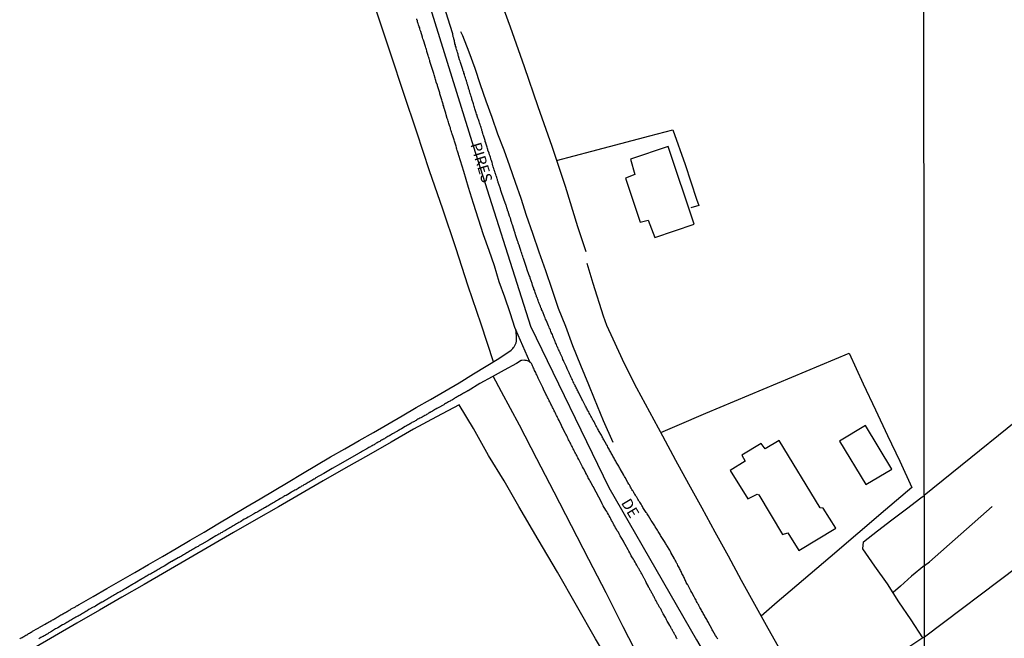
# Model space of a CAD drawing. Units: millimetres. Extents: x 185552 to 187963, y 1657657 to 1660432.
# Drawn here: x 187274 to 187499, y 1658476 to 1658617 of the extents above; entities that cross this region are included whole.
import ezdxf
from ezdxf.enums import TextEntityAlignment as Align

# ---------------------------------------------------------------- set-up
doc = ezdxf.new("R2010")
doc.units = ezdxf.units.MM
for name, color, linetype in [('V-EDIFICACAO', 2, 'Continuous'), ('V-EIXO_DE_LOGRADOURO', 3, 'Continuous'), ('V-LOTE', 1, 'Continuous'), ('V-NOME_DOS_LOGRADOUROS', 7, 'Continuous'), ('V-QUADRA', 6, 'Continuous'), ('V-REFERENCIA', 2, 'Continuous'), ('V-TESTADA', 5, 'Continuous'), ('V-VALETA', 6, 'Continuous'), ('X-LIMITE_1000', 7, 'Continuous')]:
    doc.layers.add(name, color=color, linetype=linetype)

msp = doc.modelspace()

# ---------------------------------------------------------------- linework, layer by layer
at = {"layer": 'V-EDIFICACAO'}
for points in [[(187422.15, 1658587.86), (187413.58, 1658584.96), (187414.56, 1658581.52), (187412.44, 1658580.66), (187415.76, 1658570.63), (187417.54, 1658571.1), (187419.06, 1658567.15), (187428.09, 1658570.18), (187422.15, 1658587.86)], [(187467.12, 1658524.29), (187461.2, 1658520.71), (187467.17, 1658510.78), (187473.11, 1658514.32), (187467.12, 1658524.29)], [(187447.44, 1658520.85), (187444.24, 1658518.94), (187443.33, 1658520.13), (187438.93, 1658517.49), (187439.71, 1658516.16), (187436.27, 1658514.04), (187440.27, 1658507.53), (187442.41, 1658508.64), (187442.77, 1658508.46), (187448.15, 1658499.45), (187449.41, 1658499.83), (187451.91, 1658495.76), (187460.34, 1658500.84), (187457.49, 1658505.4), (187456.78, 1658505.51), (187447.44, 1658520.85)]]:
    msp.add_lwpolyline(points, close=True, dxfattribs=at)
at = {"layer": 'V-EIXO_DE_LOGRADOURO'}
msp.add_lwpolyline([(187299.86, 1658768.23), (187322.83, 1658738.09), (187335.83, 1658707.41), (187350.98, 1658668.7), (187365.06, 1658628.65), (187377.8, 1658587.79), (187390.8, 1658546.93), (187408.63, 1658510.09), (187428.6, 1658475.39), (187449.11, 1658440.69), (187469.62, 1658405.46), (187480.64, 1658388.45)], dxfattribs=at)
at = {"layer": 'V-LOTE'}
for points in [[(187345.92, 1658727.38), (187347.7, 1658722.64), (187349.35, 1658718.33), (187354.27, 1658705.26), (187357.54, 1658696.5), (187360.71, 1658687.64), (187363.98, 1658678.61), (187367.25, 1658669.58), (187370.35, 1658660.45), (187373.45, 1658651.36), (187376.62, 1658642.37), (187379.79, 1658633.28), (187382.89, 1658624.15), (187386.16, 1658615.16), (187389.33, 1658606.07), (187392.43, 1658596.98), (187395.6, 1658587.95), (187398.64, 1658578.82), (187401.48, 1658569.63), (187403.36, 1658563.93)], [(187382.32, 1658538.79), (187379.53, 1658547.38), (187376.57, 1658556.04), (187373.74, 1658564.8), (187370.81, 1658573.56), (187367.78, 1658582.32), (187364.85, 1658591.11), (187361.89, 1658599.93), (187358.96, 1658608.89), (187355.97, 1658617.82), (187352.94, 1658626.75), (187349.98, 1658635.71), (187347.02, 1658644.64), (187343.96, 1658653.67), (187340.9, 1658662.7), (187337.91, 1658671.76), (187334.92, 1658680.82), (187331.93, 1658689.88), (187328.94, 1658698.94), (187326.49, 1658706.25)], [(187396.69, 1658584.68), (187404.76, 1658586.83), (187411.34, 1658588.52), (187417.95, 1658590.31), (187423.22, 1658591.7), (187425.98, 1658583.79), (187428.61, 1658575.84), (187429.1, 1658574.45), (187427.29, 1658573.85)], [(187403.62, 1658561.26), (187404.96, 1658556.71), (187407.33, 1658549.26), (187408.09, 1658547.1), (187409.56, 1658544.02), (187412.09, 1658538.41), (187414.89, 1658532.83), (187417.89, 1658527.39), (187420.83, 1658521.88), (187423.77, 1658516.37), (187426.77, 1658510.93), (187429.77, 1658505.49), (187432.77, 1658500.01), (187435.77, 1658494.53), (187438.77, 1658489.02), (187441.77, 1658483.51), (187444.81, 1658478.07), (187447.85, 1658472.63)], [(187420.43, 1658522.65), (187424.21, 1658524.28), (187430.74, 1658527.05), (187437.27, 1658529.82), (187443.8, 1658532.56), (187450.33, 1658535.3), (187456.86, 1658538.04), (187463.39, 1658540.74), (187466.6, 1658533.74), (187469.37, 1658527.85), (187472.14, 1658521.96), (187474.94, 1658516.1), (187477.68, 1658510.14), (187471.69, 1658505.06), (187465.33, 1658499.67), (187459.03, 1658494.28), (187449.94, 1658486.51), (187447.01, 1658483.95), (187443.29, 1658480.79)], [(187439.39, 1658428.56), (187438.13, 1658430.89), (187432.2, 1658441.14), (187428, 1658448.42), (187423.83, 1658455.7), (187419.76, 1658463.02), (187415.83, 1658470.67), (187411.9, 1658478.39), (187407.97, 1658486.08), (187404.04, 1658493.73), (187400.11, 1658501.38), (187396.18, 1658509.03), (187392.21, 1658516.68), (187388.24, 1658524.33), (187384.17, 1658531.95), (187382.24, 1658535.5)], [(187374.53, 1658528.96), (187369.32, 1658526.21), (187364.14, 1658523.39), (187358.99, 1658520.46), (187353.84, 1658517.53), (187348.69, 1658514.6), (187343.54, 1658511.67), (187338.42, 1658508.71), (187333.32, 1658505.72), (187328.22, 1658502.85), (187323.12, 1658499.89), (187318.02, 1658496.93), (187312.92, 1658493.97), (187307.82, 1658491.01), (187302.72, 1658488.05), (187297.62, 1658485.09), (187292.52, 1658482.13), (187287.42, 1658479.17), (187282.32, 1658476.21), (187277.22, 1658473.25)], [(187433.83, 1658427.04), (187432.12, 1658430.1), (187427.69, 1658437.72), (187423.29, 1658445.34), (187418.92, 1658452.94), (187414.44, 1658460.48), (187410.07, 1658468.08), (187405.61, 1658475.65), (187401.27, 1658483.22), (187396.93, 1658490.79), (187392.53, 1658498.3), (187388.13, 1658505.81), (187384.76, 1658511.63), (187381.22, 1658517.42), (187377.74, 1658523.54), (187374.53, 1658528.97)]]:
    msp.add_lwpolyline(points, dxfattribs=at)
at = {"layer": 'V-QUADRA'}
for points in [[(187433.42, 1658475.6), (187433.25, 1658475.86), (187433.12, 1658476.07), (187432.95, 1658476.37), (187432.3, 1658477.45), (187432.19, 1658477.69), (187432.19, 1658477.69), (187432.02, 1658478.03), (187431.38, 1658479.15), (187431.29, 1658479.35), (187431.17, 1658479.56), (187431.04, 1658479.81), (187430.91, 1658480.03), (187430.78, 1658480.24), (187430.64, 1658480.49), (187430.51, 1658480.71), (187430.4, 1658480.92), (187430.27, 1658481.18), (187430.14, 1658481.39), (187430.02, 1658481.6), (187429.89, 1658481.86), (187429.76, 1658482.07), (187429.63, 1658482.28), (187429.51, 1658482.54), (187429.38, 1658482.75), (187429.29, 1658482.96), (187429.12, 1658483.22), (187429.04, 1658483.43), (187428.91, 1658483.64), (187428.78, 1658483.9), (187428.61, 1658484.15), (187428.49, 1658484.41), (187428.34, 1658484.66), (187428.21, 1658484.88), (187428.06, 1658485.22), (187427.51, 1658486.22), (187427.32, 1658486.58), (187427.17, 1658486.88), (187426.6, 1658487.92), (187426.55, 1658488.03), (187426.42, 1658488.24), (187426.27, 1658488.49), (187426.17, 1658488.71), (187426.06, 1658488.92), (187425.93, 1658489.17), (187425.87, 1658489.39), (187425.76, 1658489.6), (187425.63, 1658489.85), (187425.53, 1658490.07), (187425.4, 1658490.28), (187425.27, 1658490.54), (187425.17, 1658490.75), (187425.08, 1658490.96), (187424.95, 1658491.22), (187424.85, 1658491.43), (187424.74, 1658491.64), (187424.61, 1658491.9), (187424.51, 1658492.11), (187424.36, 1658492.37), (187424.23, 1658492.62), (187424.13, 1658492.83), (187423.98, 1658493.09), (187423.85, 1658493.34), (187423.72, 1658493.56), (187423.55, 1658493.9), (187422.72, 1658495.28), (187422.72, 1658495.3), (187422.63, 1658495.51), (187422.49, 1658495.81), (187421.81, 1658496.94), (187421.76, 1658497.04), (187421.64, 1658497.26), (187421.51, 1658497.47), (187421.3, 1658497.79), (187421.15, 1658498.02), (187421, 1658498.3), (187420.85, 1658498.53), (187420.7, 1658498.75), (187420.57, 1658498.96), (187420.42, 1658499.21), (187420.3, 1658499.43), (187420.17, 1658499.64), (187420, 1658499.9), (187419.87, 1658500.11), (187419.68, 1658500.4), (187419.53, 1658500.62), (187419.38, 1658500.87), (187419.21, 1658501.17), (187419.06, 1658501.38), (187418.91, 1658501.64), (187418.76, 1658501.85), (187418.63, 1658502.07), (187418.51, 1658502.28), (187418.29, 1658502.62), (187417.62, 1658503.7), (187417.49, 1658503.9), (187417.36, 1658504.11), (187417.26, 1658504.25), (187417.15, 1658504.43), (187416.38, 1658505.57), (187416.27, 1658505.81), (187416.12, 1658506.02), (187415.98, 1658506.3), (187415.83, 1658506.53), (187415.7, 1658506.75), (187415.55, 1658506.96), (187415.38, 1658507.21), (187415.38, 1658507.21), (187415.25, 1658507.43), (187415.13, 1658507.64), (187414.98, 1658507.91), (187414.85, 1658508.11), (187414.7, 1658508.36), (187414.55, 1658508.58), (187414.42, 1658508.79), (187414.3, 1658509), (187414.15, 1658509.26), (187414.02, 1658509.47), (187413.89, 1658509.68), (187413.72, 1658509.94), (187413.57, 1658510.21), (187413.44, 1658510.45), (187413.3, 1658510.7), (187413.17, 1658510.92), (187412.98, 1658511.26), (187412.34, 1658512.38), (187412.34, 1658512.4), (187412.19, 1658512.66), (187412.02, 1658512.96), (187411.19, 1658514.38), (187411.1, 1658514.57), (187410.98, 1658514.79), (187410.87, 1658515), (187410.72, 1658515.25), (187410.57, 1658515.47), (187410.45, 1658515.68), (187410.32, 1658515.94), (187410.19, 1658516.15), (187410.08, 1658516.36), (187409.94, 1658516.62), (187409.81, 1658516.83), (187409.7, 1658517.04), (187409.55, 1658517.3), (187409.45, 1658517.51), (187409.32, 1658517.72), (187409.17, 1658517.98), (187409.04, 1658518.19), (187408.93, 1658518.4), (187408.79, 1658518.66), (187408.68, 1658518.87), (187408.55, 1658519.08), (187408.4, 1658519.34), (187408.28, 1658519.59), (187408.11, 1658519.91), (187407.45, 1658521.02), (187407.34, 1658521.25), (187407.21, 1658521.47), (187407.08, 1658521.68), (187406.94, 1658522.02), (187406.28, 1658523.15), (187406.19, 1658523.34), (187406.06, 1658523.55), (187405.96, 1658523.76), (187405.81, 1658524.02), (187405.68, 1658524.29), (187405.53, 1658524.53), (187405.4, 1658524.78), (187405.26, 1658525.06), (187405.11, 1658525.3), (187405, 1658525.51), (187404.89, 1658525.72), (187404.74, 1658525.98), (187404.64, 1658526.19), (187404.51, 1658526.4), (187404.38, 1658526.66), (187404.28, 1658526.87), (187404.15, 1658527.08), (187404.02, 1658527.34), (187403.92, 1658527.55), (187403.79, 1658527.76), (187403.66, 1658528.02), (187403.55, 1658528.23), (187403.43, 1658528.44), (187403.3, 1658528.7), (187403.15, 1658529), (187402.6, 1658530), (187402.47, 1658530.27), (187402.3, 1658530.61), (187401.75, 1658531.65), (187401.75, 1658531.68), (187401.64, 1658531.93), (187401.53, 1658532.15), (187401.43, 1658532.36), (187401.3, 1658532.61), (187401.19, 1658532.83), (187401.06, 1658533.04), (187400.96, 1658533.29), (187400.83, 1658533.51), (187400.75, 1658533.72), (187400.62, 1658533.97), (187400.51, 1658534.19), (187400.43, 1658534.4), (187400.3, 1658534.66), (187400.19, 1658534.87), (187400.11, 1658535.08), (187399.98, 1658535.34), (187399.87, 1658535.55), (187399.79, 1658535.76), (187399.79, 1658535.76), (187399.66, 1658536.02), (187399.58, 1658536.23), (187399.47, 1658536.44), (187399.34, 1658536.7), (187399.26, 1658536.91), (187399.13, 1658537.17), (187399.02, 1658537.42), (187398.87, 1658537.76), (187398.35, 1658538.85), (187398.34, 1658538.87), (187398.28, 1658539.08), (187398.15, 1658539.34), (187398.02, 1658539.65), (187397.56, 1658540.72), (187397.49, 1658540.87), (187397.38, 1658541.08), (187397.28, 1658541.34), (187397.17, 1658541.55), (187397.09, 1658541.76), (187396.96, 1658542.02), (187396.87, 1658542.23), (187396.77, 1658542.44), (187396.66, 1658542.7), (187396.58, 1658542.91), (187396.49, 1658543.12), (187396.39, 1658543.38), (187396.3, 1658543.59), (187396.21, 1658543.8), (187396.11, 1658544.06), (187396.02, 1658544.27), (187395.94, 1658544.48), (187395.83, 1658544.74), (187395.75, 1658544.99), (187395.62, 1658545.25), (187395.49, 1658545.5), (187395.43, 1658545.72), (187395.32, 1658545.97), (187395.24, 1658546.19), (187395.13, 1658546.4), (187395.04, 1658546.65), (187394.9, 1658546.99), (187394.41, 1658548.12), (187394.34, 1658548.27), (187394.19, 1658548.53), (187394.11, 1658548.78), (187393.98, 1658549.12), (187393.54, 1658550.16), (187393.51, 1658550.23), (187393.41, 1658550.44), (187393.3, 1658550.7), (187393.24, 1658550.91), (187393.15, 1658551.12), (187393.04, 1658551.38), (187392.96, 1658551.59), (187392.87, 1658551.8), (187392.77, 1658552.06), (187392.7, 1658552.27), (187392.62, 1658552.48), (187392.51, 1658552.74), (187392.43, 1658552.95), (187392.36, 1658553.16), (187392.26, 1658553.42), (187392.15, 1658553.63), (187392.11, 1658553.84), (187392, 1658554.1), (187391.9, 1658554.35), (187391.81, 1658554.61), (187391.73, 1658554.86), (187391.64, 1658555.08), (187391.56, 1658555.33), (187391.49, 1658555.55), (187391.39, 1658555.76), (187391.3, 1658556.01), (187391.22, 1658556.29), (187391.11, 1658556.61), (187390.71, 1658557.86), (187390.66, 1658557.97), (187390.6, 1658558.2), (187390.47, 1658558.48), (187389.94, 1658559.95), (187389.92, 1658560.06), (187389.83, 1658560.27), (187389.77, 1658560.48), (187389.71, 1658560.74), (187389.6, 1658560.95), (187389.56, 1658561.16), (187389.45, 1658561.42), (187389.39, 1658561.63), (187389.32, 1658561.84), (187389.24, 1658562.1), (187389.17, 1658562.31), (187389.09, 1658562.52), (187389, 1658562.78), (187388.94, 1658562.99), (187388.88, 1658563.2), (187388.81, 1658563.46), (187388.71, 1658563.67), (187388.66, 1658563.88), (187388.56, 1658564.14), (187388.49, 1658564.35), (187388.49, 1658564.35), (187388.43, 1658564.61), (187388.32, 1658564.86), (187388.17, 1658565.39), (187388.11, 1658565.54), (187388.05, 1658565.71), (187387.98, 1658565.88), (187387.92, 1658566.05), (187387.87, 1658566.22), (187387.79, 1658566.39), (187387.75, 1658566.6), (187387.37, 1658567.73), (187387.34, 1658567.8), (187387.3, 1658567.97), (187387.26, 1658568.14), (187387.17, 1658568.31), (187387.13, 1658568.52), (187386.73, 1658569.78), (187386.71, 1658569.8), (187386.66, 1658569.97), (187386.62, 1658570.16), (187386.54, 1658570.31), (187386.49, 1658570.48), (187386.45, 1658570.65), (187386.39, 1658570.82), (187386.39, 1658570.95), (187386.37, 1658570.97), (187386.37, 1658570.99), (187386.32, 1658571.01), (187386.28, 1658571.16), (187386.26, 1658571.33), (187386.24, 1658571.43), (187386.2, 1658571.52), (187386.13, 1658571.67), (187386.09, 1658571.84), (187386, 1658572.01), (187385.94, 1658572.18), (187385.9, 1658572.31), (187385.83, 1658572.48), (187385.81, 1658572.63), (187385.77, 1658572.65), (187385.73, 1658572.82), (187385.68, 1658573.01), (187385.6, 1658573.16), (187385.56, 1658573.33), (187385.51, 1658573.52), (187385.45, 1658573.63), (187385.43, 1658573.8), (187385.39, 1658573.84), (187385.34, 1658573.97), (187385.32, 1658574.14), (187385.26, 1658574.27), (187385.22, 1658574.44), (187385.17, 1658574.61), (187385.13, 1658574.69), (187385.09, 1658574.79), (187384.18, 1658577.35), (187384.15, 1658577.41), (187384.07, 1658577.63), (187384.03, 1658577.84), (187383.92, 1658578.18), (187383.54, 1658579.26), (187383.51, 1658579.41), (187383.43, 1658579.63), (187383.39, 1658579.84), (187383.28, 1658580.09), (187383.22, 1658580.31), (187383.15, 1658580.52), (187383.09, 1658580.78), (187383, 1658580.99), (187382.94, 1658581.2), (187382.88, 1658581.46), (187382.79, 1658581.67), (187382.75, 1658581.88), (187382.64, 1658582.14), (187382.58, 1658582.35), (187382.52, 1658582.56), (187382.41, 1658582.82), (187382.37, 1658583.03), (187382.28, 1658583.24), (187382.2, 1658583.5), (187382.13, 1658583.71), (187382.07, 1658583.92), (187382.01, 1658584.18), (187381.92, 1658584.43), (187381.86, 1658584.69), (187381.75, 1658584.94), (187381.69, 1658585.16), (187381.62, 1658585.41), (187381.56, 1658585.63), (187381.45, 1658585.97), (187381.32, 1658586.35), (187381.07, 1658587.01), (187381.05, 1658587.16), (187380.98, 1658587.41), (187380.88, 1658587.75), (187380.6, 1658588.62), (187380.56, 1658588.77), (187380.47, 1658588.99), (187380.41, 1658589.2), (187380.35, 1658589.45), (187380.35, 1658589.45), (187380.28, 1658589.67), (187380.22, 1658589.88), (187380.15, 1658590.14), (187380.09, 1658590.35), (187380, 1658590.56), (187379.94, 1658590.82), (187379.86, 1658591.03), (187379.79, 1658591.24), (187379.71, 1658591.5), (187379.64, 1658591.71), (187379.58, 1658591.92), (187379.49, 1658592.18), (187379.43, 1658592.39), (187379.35, 1658592.6), (187379.26, 1658592.86), (187379.2, 1658593.07), (187379.13, 1658593.28), (187379.07, 1658593.54), (187378.96, 1658593.79), (187378.88, 1658594.05), (187378.77, 1658594.3), (187378.71, 1658594.52), (187378.64, 1658594.77), (187378.58, 1658594.99), (187378.49, 1658595.26), (187378.39, 1658595.54), (187378.09, 1658596.45), (187378.09, 1658596.47), (187378.03, 1658596.73), (187377.94, 1658596.98), (187377.86, 1658597.3), (187377.75, 1658597.62), (187377.41, 1658598.62), (187377.37, 1658598.86), (187377.3, 1658599.07), (187377.24, 1658599.28), (187377.18, 1658599.54), (187377.11, 1658599.75), (187377.05, 1658599.96), (187376.96, 1658600.22), (187376.88, 1658600.43), (187376.83, 1658600.64), (187376.75, 1658600.9), (187376.66, 1658601.15), (187376.6, 1658601.41), (187376.49, 1658601.66), (187376.45, 1658601.88), (187376.37, 1658602.13), (187376.3, 1658602.35), (187376.24, 1658602.56), (187376.15, 1658602.81), (187376.09, 1658603.03), (187376.03, 1658603.24), (187375.96, 1658603.49), (187375.9, 1658603.71), (187375.84, 1658603.92), (187375.73, 1658604.18), (187375.69, 1658604.39), (187375.6, 1658604.6), (187375.56, 1658604.86), (187375.45, 1658605.07), (187375.35, 1658605.41), (187375.03, 1658606.36), (187374.99, 1658606.56), (187374.92, 1658606.81), (187374.84, 1658607.03), (187374.75, 1658607.34), (187374.62, 1658607.66), (187374.35, 1658608.49), (187374.32, 1658608.64), (187374.26, 1658608.9), (187374.18, 1658609.11), (187374.15, 1658609.32), (187374.05, 1658609.58), (187373.98, 1658609.79), (187373.92, 1658610), (187373.86, 1658610.26), (187373.79, 1658610.51), (187373.69, 1658610.77), (187373.64, 1658611.02), (187373.56, 1658611.24), (187373.54, 1658611.49), (187373.47, 1658611.71), (187373.41, 1658611.92), (187373.35, 1658612.17), (187373.28, 1658612.39), (187373.26, 1658612.6), (187373.18, 1658612.85), (187373.16, 1658613.07), (187373.09, 1658613.28), (187373.03, 1658613.54), (187373.03, 1658613.64), (187373.01, 1658613.7), (187372.97, 1658613.8), (187369.55, 1658624.61)], [(187424.17, 1658475.64), (187424.06, 1658475.81), (187423.98, 1658475.99), (187423.89, 1658476.2), (187423.79, 1658476.37), (187423.68, 1658476.54), (187423.59, 1658476.71), (187423.51, 1658476.88), (187423.4, 1658477.05), (187423.29, 1658477.22), (187423.21, 1658477.39), (187423.12, 1658477.56), (187423.02, 1658477.73), (187422.91, 1658477.9), (187422.83, 1658478.07), (187422.74, 1658478.24), (187422.64, 1658478.41), (187422.55, 1658478.58), (187422.51, 1658478.69), (187422.06, 1658479.41), (187421.93, 1658479.64), (187421.93, 1658479.64), (187421.85, 1658479.81), (187421.76, 1658479.98), (187421.68, 1658480.15), (187421.59, 1658480.32), (187421.51, 1658480.47), (187421.02, 1658481.35), (187420.87, 1658481.6), (187420.78, 1658481.77), (187420.7, 1658481.94), (187420.59, 1658482.11), (187420.51, 1658482.28), (187420.44, 1658482.45), (187420.34, 1658482.62), (187420.21, 1658482.79), (187420.1, 1658482.96), (187420.02, 1658483.13), (187419.93, 1658483.3), (187419.83, 1658483.47), (187419.74, 1658483.64), (187419.64, 1658483.81), (187419.57, 1658483.98), (187419.47, 1658484.15), (187419.38, 1658484.32), (187419.27, 1658484.49), (187419.19, 1658484.66), (187419.08, 1658484.83), (187419, 1658485), (187418.91, 1658485.17), (187418.81, 1658485.35), (187418.68, 1658485.56), (187418.61, 1658485.73), (187418.53, 1658485.9), (187418.42, 1658486.07), (187418.32, 1658486.24), (187418.23, 1658486.41), (187418.17, 1658486.58), (187418.06, 1658486.75), (187417.98, 1658486.92), (187417.89, 1658487.09), (187417.79, 1658487.26), (187417.68, 1658487.43), (187417.62, 1658487.58), (187417.15, 1658488.47), (187417.04, 1658488.71), (187416.96, 1658488.83), (187416.87, 1658489), (187416.81, 1658489.17), (187416.72, 1658489.3), (187416.66, 1658489.41), (187416.1, 1658490.43), (187415.95, 1658490.66), (187415.87, 1658490.83), (187415.81, 1658490.98), (187415.7, 1658491.15), (187415.59, 1658491.34), (187415.51, 1658491.51), (187415.42, 1658491.66), (187415.32, 1658491.81), (187415, 1658492.45), (187414.79, 1658492.79), (187414.6, 1658493.13), (187414.4, 1658493.47), (187414.24, 1658493.81), (187414.04, 1658494.13), (187413.74, 1658494.58), (187413.59, 1658494.92), (187413.4, 1658495.26), (187413.17, 1658495.6), (187413.02, 1658495.92), (187412.3, 1658497.17), (187412.02, 1658497.68), (187411.94, 1658497.87), (187411.23, 1658499.09), (187410.98, 1658499.6), (187410.79, 1658499.94), (187410.55, 1658500.28), (187410.36, 1658500.62), (187410.17, 1658500.96), (187409.98, 1658501.3), (187409.79, 1658501.64), (187409.6, 1658501.98), (187409.45, 1658502.32), (187409.25, 1658502.62), (187409.06, 1658502.96), (187408.89, 1658503.3), (187408.7, 1658503.64), (187408.53, 1658503.98), (187408.34, 1658504.32), (187408.13, 1658504.66), (187407.96, 1658504.98), (187407.36, 1658505.94), (187407.13, 1658506.41), (187407.04, 1658506.6), (187405.01, 1658510.36), (187404.98, 1658510.36), (187404.92, 1658510.57), (187404.87, 1658510.57), (187404.87, 1658510.66), (187404.83, 1658510.76), (187404.75, 1658510.83), (187404.75, 1658510.83), (187404.74, 1658510.85), (187404.72, 1658510.91), (187404.68, 1658511.04), (187404.62, 1658511.09), (187404.62, 1658511.12), (187404.57, 1658511.23), (187404.53, 1658511.28), (187404.49, 1658511.34), (187404.36, 1658511.6), (187404.21, 1658511.85), (187404.06, 1658512.11), (187403.94, 1658512.36), (187403.81, 1658512.62), (187403.66, 1658512.87), (187403.53, 1658513.13), (187403.4, 1658513.38), (187403.34, 1658513.49), (187402.81, 1658514.49), (187402.6, 1658514.87), (187402.47, 1658515.13), (187402.41, 1658515.27), (187401.77, 1658516.53), (187401.55, 1658516.91), (187401.43, 1658517.17), (187401.3, 1658517.42), (187401.15, 1658517.68), (187401.02, 1658517.94), (187400.87, 1658518.19), (187400.75, 1658518.45), (187400.62, 1658518.7), (187400.49, 1658518.96), (187400.36, 1658519.21), (187400.24, 1658519.47), (187400.11, 1658519.72), (187399.98, 1658519.98), (187399.85, 1658520.23), (187399.72, 1658520.49), (187399.6, 1658520.74), (187399.45, 1658521), (187399.34, 1658521.25), (187399.21, 1658521.51), (187399.09, 1658521.76), (187398.94, 1658522.02), (187398.81, 1658522.27), (187398.73, 1658522.46), (187398.24, 1658523.42), (187398.04, 1658523.81), (187397.92, 1658524.06), (187397.81, 1658524.29), (187397.26, 1658525.42), (187397.07, 1658525.81), (187396.94, 1658526.06), (187396.81, 1658526.32), (187396.68, 1658526.57), (187396.56, 1658526.83), (187396.43, 1658527.08), (187396.3, 1658527.34), (187396.17, 1658527.59), (187396.05, 1658527.85), (187395.92, 1658528.1), (187395.79, 1658528.36), (187395.68, 1658528.61), (187395.56, 1658528.87), (187395.43, 1658529.12), (187395.3, 1658529.38), (187395.17, 1658529.64), (187395.04, 1658529.89), (187394.92, 1658530.15), (187394.79, 1658530.4), (187394.66, 1658530.66), (187394.53, 1658530.91), (187394.41, 1658531.17), (187394.28, 1658531.42), (187394.26, 1658531.44), (187393.75, 1658532.57), (187393.56, 1658532.95), (187393.43, 1658533.21), (187393.37, 1658533.36), (187392.85, 1658534.44), (187392.66, 1658534.78), (187392.53, 1658535.04), (187392.41, 1658535.29), (187392.28, 1658535.55), (187392.19, 1658535.8), (187392.07, 1658536.06), (187391.96, 1658536.31), (187391.83, 1658536.57), (187391.71, 1658536.83), (187391.6, 1658537.08), (187391.47, 1658537.34), (187391.34, 1658537.59), (187391.24, 1658537.85), (187391.11, 1658538.1), (187390.98, 1658538.36), (187390.77, 1658538.59), (187390.7, 1658538.61), (187390.7, 1658538.67), (187390.64, 1658538.74), (187390.65, 1658538.72), (187390.67, 1658538.71), (187390.67, 1658538.71), (187390.67, 1658538.71), (187390.67, 1658538.71), (187390.67, 1658538.71), (187390.67, 1658538.71), (187390.67, 1658538.71), (187390.67, 1658538.71), (187390.67, 1658538.71), (187390.64, 1658538.74), (187390.67, 1658538.71), (187390.64, 1658538.74), (187387.41, 1658546.06), (187387.49, 1658545.72), (187387.41, 1658546.06), (187387.35, 1658546.27), (187387.33, 1658546.38), (187387.28, 1658546.4), (187386.1, 1658549.91), (187384.95, 1658553.49), (187383.64, 1658557), (187382.54, 1658560.63), (187381.31, 1658564.17), (187380.08, 1658567.7), (187378.88, 1658571.28), (187377.75, 1658574.89), (187376.62, 1658578.5), (187375.57, 1658582.16), (187374.44, 1658585.82), (187374.43, 1658585.82), (187374.39, 1658585.96), (187374.34, 1658586.09), (187374.28, 1658586.31), (187374.2, 1658586.56), (187374.15, 1658586.77), (187374.07, 1658586.99), (187373.98, 1658587.24), (187373.94, 1658587.45), (187373.88, 1658587.67), (187373.79, 1658587.92), (187373.73, 1658588.14), (187373.64, 1658588.39), (187373.58, 1658588.65), (187373.52, 1658588.86), (187373.43, 1658589.11), (187373.35, 1658589.37), (187373.28, 1658589.58), (187373.22, 1658589.84), (187373.15, 1658590.05), (187373.07, 1658590.26), (187372.96, 1658590.52), (187372.94, 1658590.62), (187372.92, 1658590.64), (187372.9, 1658590.73), (187372.84, 1658590.94), (187372.75, 1658591.2), (187372.69, 1658591.41), (187372.62, 1658591.62), (187372.54, 1658591.88), (187372.5, 1658592.09), (187372.43, 1658592.3), (187372.39, 1658592.41), (187372.15, 1658593.11), (187372.05, 1658593.45), (187371.98, 1658593.67), (187371.92, 1658593.92), (187371.88, 1658594.07), (187371.84, 1658594.13), (187371.8, 1658594.24), (187371.56, 1658595.11), (187371.45, 1658595.45), (187371.39, 1658595.67), (187371.3, 1658595.92), (187371.26, 1658596.13), (187371.24, 1658596.24), (187371.2, 1658596.35), (187371.13, 1658596.6), (187371.05, 1658596.81), (187370.98, 1658597.03), (187370.9, 1658597.28), (187370.84, 1658597.5), (187370.84, 1658597.5), (187370.77, 1658597.75), (187370.69, 1658598.01), (187370.62, 1658598.22), (187370.54, 1658598.47), (187370.47, 1658598.73), (187370.41, 1658598.94), (187370.33, 1658599.2), (187370.26, 1658599.41), (187370.2, 1658599.62), (187370.11, 1658599.88), (187370.07, 1658600.09), (187370.01, 1658600.3), (187369.92, 1658600.56), (187369.84, 1658600.77), (187369.77, 1658600.98), (187369.71, 1658601.24), (187369.64, 1658601.45), (187369.58, 1658601.66), (187369.54, 1658601.86), (187369.3, 1658602.56), (187369.2, 1658602.9), (187369.11, 1658603.15), (187369.03, 1658603.47), (187368.81, 1658604.18), (187368.71, 1658604.52), (187368.64, 1658604.73), (187368.58, 1658604.94), (187368.5, 1658605.2), (187368.43, 1658605.41), (187368.37, 1658605.62), (187368.28, 1658605.88), (187368.22, 1658606.09), (187368.16, 1658606.3), (187368.07, 1658606.56), (187368.01, 1658606.77), (187367.94, 1658606.98), (187367.86, 1658607.24), (187367.82, 1658607.45), (187367.73, 1658607.66), (187367.65, 1658607.92), (187367.6, 1658608.13), (187367.54, 1658608.34), (187367.45, 1658608.6), (187367.39, 1658608.81), (187367.33, 1658609.03), (187367.24, 1658609.28), (187367.18, 1658609.49), (187367.13, 1658609.71), (187367.05, 1658609.96), (187366.98, 1658610.17), (187366.92, 1658610.39), (187366.86, 1658610.64), (187366.86, 1658610.66), (187366.37, 1658612.09), (187366.26, 1658612.43), (187366.18, 1658612.68), (187366.16, 1658612.79), (187365.77, 1658614.05), (187365.65, 1658614.36), (187365.56, 1658614.68), (187365.52, 1658614.9), (187365.43, 1658615.15), (187365.35, 1658615.41), (187365.26, 1658615.62), (187365.2, 1658615.88), (187365.13, 1658616.09), (187365.05, 1658616.3), (187364.99, 1658616.56), (187364.9, 1658616.77), (187364.84, 1658616.98)]]:
    msp.add_lwpolyline(points, dxfattribs=at)
at = {"layer": 'V-REFERENCIA'}
for points in [[(187274.37, 1658475.64), (187274.58, 1658475.75), (187274.75, 1658475.85), (187274.92, 1658475.94), (187275.18, 1658476.09), (187275.34, 1658476.17), (187275.56, 1658476.3), (187275.79, 1658476.45), (187276.03, 1658476.56), (187276.24, 1658476.71), (187276.41, 1658476.81), (187276.6, 1658476.92), (187276.84, 1658477.04), (187277.02, 1658477.17), (187277.18, 1658477.28), (187277.32, 1658477.35), (187278.39, 1658477.96), (187278.71, 1658478.15), (187278.92, 1658478.28), (187279.09, 1658478.37), (187279.2, 1658478.41), (187280.17, 1658478.98), (187280.49, 1658479.17), (187280.71, 1658479.28), (187280.92, 1658479.41), (187281.09, 1658479.49), (187281.23, 1658479.6), (187281.43, 1658479.7), (187281.66, 1658479.83), (187281.86, 1658479.94), (187282.07, 1658480.06), (187282.3, 1658480.21), (187282.49, 1658480.3), (187282.68, 1658480.43), (187282.9, 1658480.6), (187283.09, 1658480.68), (187283.28, 1658480.81), (187283.51, 1658480.94), (187283.75, 1658481.07), (187283.98, 1658481.19), (187284.17, 1658481.32), (187284.37, 1658481.41), (187284.58, 1658481.53), (187284.79, 1658481.66), (187285.02, 1658481.79), (187285.22, 1658481.89), (187285.43, 1658482.04), (187285.66, 1658482.17), (187285.85, 1658482.26), (187286, 1658482.36), (187286.13, 1658482.43), (187287.05, 1658482.96), (187287.34, 1658483.13), (187287.56, 1658483.24), (187287.77, 1658483.39), (187287.92, 1658483.45), (187291.13, 1658485.31), (187294.25, 1658487.1), (187297.41, 1658488.94), (187300.57, 1658490.78), (187303.73, 1658492.58), (187306.89, 1658494.38), (187310.05, 1658496.25), (187313.22, 1658498.12), (187316.38, 1658499.97), (187319.54, 1658501.82), (187322.73, 1658503.74), (187325.92, 1658505.66), (187329.13, 1658507.53), (187332.35, 1658509.45), (187335.57, 1658511.37), (187338.79, 1658513.29), (187342.01, 1658515.21), (187345.23, 1658517.13), (187345.23, 1658517.13), (187348.47, 1658518.95), (187351.73, 1658520.87), (187354.97, 1658522.69), (187358.23, 1658524.58), (187361.49, 1658526.47), (187364.75, 1658528.34), (187368.01, 1658530.21), (187371.27, 1658532.08), (187374.53, 1658534.02), (187377.77, 1658536.07), (187380.64, 1658537.76), (187383.56, 1658539.56), (187386.33, 1658541.41), (187386.35, 1658541.42), (187386.41, 1658541.46), (187386.45, 1658541.52), (187386.5, 1658541.55), (187386.52, 1658541.57), (187386.75, 1658541.8), (187386.92, 1658542.02), (187387.07, 1658542.23), (187387.3, 1658542.65), (187387.47, 1658543.08), (187387.56, 1658543.51), (187387.58, 1658544.36), (187387.58, 1658544.42), (187387.49, 1658545.72)], [(187390.64, 1658538.74), (187390.53, 1658538.78), (187390.43, 1658538.84), (187390.09, 1658539.01), (187389.84, 1658539.06), (187389.58, 1658539.1), (187389.33, 1658539.12), (187388.82, 1658539.06), (187388.62, 1658539.08), (187387.54, 1658538.43), (187384.77, 1658536.91), (187382, 1658535.37), (187379.23, 1658533.84), (187376.53, 1658532.2), (187376.52, 1658532.21), (187376.43, 1658532.16), (187376.43, 1658532.12), (187376.31, 1658532.08), (187376.24, 1658532.04), (187376.18, 1658532.01), (187376.11, 1658531.95), (187376.09, 1658531.95), (187375.92, 1658531.86), (187375.71, 1658531.71), (187375.5, 1658531.61), (187375.29, 1658531.48), (187375.07, 1658531.35), (187374.86, 1658531.23), (187374.65, 1658531.12), (187374.43, 1658530.99), (187374.22, 1658530.86), (187374.03, 1658530.76), (187373.84, 1658530.65), (187373.63, 1658530.55), (187373.41, 1658530.4), (187373.2, 1658530.27), (187372.99, 1658530.14), (187372.82, 1658530.04), (187372.65, 1658529.97), (187372.46, 1658529.84), (187372.27, 1658529.74), (187372.05, 1658529.63), (187371.84, 1658529.48), (187371.63, 1658529.37), (187371.41, 1658529.25), (187371.2, 1658529.12), (187370.99, 1658529.01), (187370.84, 1658528.93), (187369.86, 1658528.35), (187369.58, 1658528.23), (187369.39, 1658528.1), (187369.16, 1658528), (187369.14, 1658528), (187368.45, 1658527.51), (187368.13, 1658527.38), (187367.92, 1658527.25), (187367.8, 1658527.21), (187367.63, 1658527.1), (187367.46, 1658526.99), (187367.26, 1658526.86), (187367.07, 1658526.76), (187366.88, 1658526.63), (187366.69, 1658526.55), (187366.48, 1658526.42), (187366.27, 1658526.29), (187366.05, 1658526.18), (187365.9, 1658526.08), (187365.76, 1658525.99), (187365.54, 1658525.91), (187365.33, 1658525.8), (187365.12, 1658525.67), (187364.9, 1658525.55), (187364.69, 1658525.42), (187364.5, 1658525.31), (187364.31, 1658525.21), (187364.14, 1658525.1), (187363.97, 1658524.99), (187363.76, 1658524.91), (187363.56, 1658524.78), (187363.37, 1658524.67), (187363.16, 1658524.55), (187362.95, 1658524.42), (187362.73, 1658524.31), (187362.52, 1658524.16), (187362.35, 1658524.1), (187362.24, 1658524.04), (187361.35, 1658523.48), (187361.08, 1658523.33), (187360.86, 1658523.21), (187360.67, 1658523.1), (187360.48, 1658522.99), (187360.33, 1658522.91), (187359.35, 1658522.33), (187359.08, 1658522.18), (187358.88, 1658522.08), (187358.69, 1658521.97), (187358.48, 1658521.84), (187358.27, 1658521.72), (187358.05, 1658521.61), (187357.8, 1658521.46), (187357.63, 1658521.36), (187357.46, 1658521.25), (187357.46, 1658521.25), (187357.25, 1658521.12), (187357.03, 1658521.02), (187356.82, 1658520.91), (187356.61, 1658520.76), (187356.42, 1658520.65), (187356.23, 1658520.55), (187356.03, 1658520.44), (187355.84, 1658520.31), (187355.63, 1658520.21), (187355.42, 1658520.08), (187355.26, 1658519.97), (187355.12, 1658519.89), (187354.91, 1658519.78), (187354.69, 1658519.65), (187354.48, 1658519.53), (187354.29, 1658519.42), (187354.1, 1658519.29), (187353.89, 1658519.21), (187353.69, 1658519.08), (187353.5, 1658518.97), (187353.35, 1658518.89), (187352.5, 1658518.4), (187352.23, 1658518.23), (187352.01, 1658518.1), (187351.8, 1658518), (187351.74, 1658517.98), (187349.42, 1658516.64), (187347.5, 1658515.52), (187345.58, 1658514.43), (187343.65, 1658513.34), (187341.72, 1658512.22), (187341.69, 1658512.17), (187341.63, 1658512.13), (187341.46, 1658512.04), (187341.42, 1658512.02), (187341.16, 1658511.85), (187340.91, 1658511.72), (187340.65, 1658511.57), (187340.4, 1658511.42), (187340.14, 1658511.29), (187339.89, 1658511.12), (187339.63, 1658511), (187339.38, 1658510.83), (187339.12, 1658510.7), (187338.87, 1658510.53), (187338.61, 1658510.4), (187338.36, 1658510.23), (187338.1, 1658510.1), (187337.85, 1658509.93), (187337.59, 1658509.78), (187337.34, 1658509.63), (187337.08, 1658509.51), (187336.82, 1658509.34), (187336.57, 1658509.21), (187336.29, 1658509.09), (187335.44, 1658508.55), (187335.08, 1658508.34), (187334.82, 1658508.19), (187334.57, 1658508.04), (187334.5, 1658508), (187333.8, 1658507.59), (187333.42, 1658507.38), (187333.17, 1658507.25), (187332.91, 1658507.08), (187332.66, 1658506.93), (187332.4, 1658506.78), (187332.14, 1658506.66), (187331.89, 1658506.49), (187331.63, 1658506.34), (187331.4, 1658506.19), (187331.17, 1658506.06), (187330.91, 1658505.89), (187330.66, 1658505.76), (187330.4, 1658505.59), (187330.14, 1658505.46), (187329.89, 1658505.32), (187329.63, 1658505.17), (187329.38, 1658505.02), (187329.12, 1658504.87), (187328.87, 1658504.74), (187328.61, 1658504.57), (187328.36, 1658504.44), (187328.1, 1658504.32), (187327.85, 1658504.19), (187327.59, 1658504.04), (187327.53, 1658504), (187326.4, 1658503.34), (187326.02, 1658503.12), (187325.76, 1658503), (187325.53, 1658502.89), (187324.65, 1658502.32), (187324.32, 1658502.13), (187324.06, 1658501.98), (187323.81, 1658501.81), (187323.55, 1658501.68), (187323.3, 1658501.51), (187323.04, 1658501.38), (187322.78, 1658501.23), (187322.53, 1658501.08), (187322.27, 1658500.93), (187322.27, 1658500.93), (187322.02, 1658500.78), (187321.76, 1658500.64), (187321.51, 1658500.49), (187321.25, 1658500.34), (187321, 1658500.19), (187320.74, 1658500.06), (187320.49, 1658499.89), (187320.23, 1658499.76), (187319.98, 1658499.59), (187319.72, 1658499.47), (187319.49, 1658499.3), (187319.25, 1658499.17), (187319.1, 1658499.11), (187318.06, 1658498.47), (187317.72, 1658498.27), (187317.47, 1658498.13), (187317.21, 1658497.98), (187317.06, 1658497.92), (187315.89, 1658497.21), (187315.55, 1658497.02), (187315.3, 1658496.87), (187315.04, 1658496.7), (187314.79, 1658496.57), (187314.53, 1658496.42), (187314.28, 1658496.27), (187314.02, 1658496.13), (187313.76, 1658495.98), (187313.51, 1658495.81), (187313.25, 1658495.66), (187313, 1658495.51), (187312.74, 1658495.36), (187312.49, 1658495.21), (187312.23, 1658495.06), (187311.98, 1658494.91), (187311.72, 1658494.77), (187311.47, 1658494.62), (187311.21, 1658494.47), (187310.96, 1658494.32), (187310.7, 1658494.17), (187310.51, 1658494.09), (187309, 1658493.25), (187308.97, 1658493.24), (187308.59, 1658493.05), (187307.32, 1658492.23), (187306.96, 1658492.02), (187306.7, 1658491.87), (187306.45, 1658491.72), (187306.19, 1658491.57), (187305.94, 1658491.42), (187305.68, 1658491.28), (187305.43, 1658491.13), (187305.17, 1658490.98), (187304.92, 1658490.83), (187304.66, 1658490.7), (187304.4, 1658490.53), (187304.15, 1658490.4), (187303.89, 1658490.26), (187303.64, 1658490.11), (187303.38, 1658489.96), (187303.13, 1658489.81), (187302.87, 1658489.66), (187302.62, 1658489.51), (187302.36, 1658489.38), (187302.11, 1658489.23), (187302, 1658489.17), (187300.96, 1658488.53), (187300.58, 1658488.32), (187300.32, 1658488.17), (187300.07, 1658488.02), (187299.91, 1658487.94), (187298.92, 1658487.34), (187298.53, 1658487.13), (187298.28, 1658486.98), (187298.02, 1658486.83), (187297.77, 1658486.66), (187297.51, 1658486.53), (187297.26, 1658486.36), (187297, 1658486.23), (187296.75, 1658486.09), (187296.49, 1658485.94), (187296.24, 1658485.79), (187295.98, 1658485.64), (187295.73, 1658485.49), (187295.47, 1658485.34), (187295.21, 1658485.19), (187294.96, 1658485.04), (187294.7, 1658484.89), (187294.45, 1658484.72), (187294.19, 1658484.6), (187293.94, 1658484.45), (187293.68, 1658484.3), (187293.43, 1658484.15), (187293.17, 1658484), (187293.11, 1658483.96), (187291.98, 1658483.3), (187291.64, 1658483.11), (187291.39, 1658482.96), (187291.13, 1658482.83), (187291.11, 1658482.81), (187290.11, 1658482.28), (187290.11, 1658482.28), (187289.73, 1658482.02), (187289.47, 1658481.87), (187289.22, 1658481.72), (187288.96, 1658481.58), (187288.71, 1658481.43), (187288.45, 1658481.28), (187288.19, 1658481.13), (187287.94, 1658480.98), (187287.68, 1658480.83), (187287.43, 1658480.7), (187287.17, 1658480.55), (187286.92, 1658480.4), (187286.66, 1658480.26), (187286.41, 1658480.11), (187286.15, 1658479.96), (187285.9, 1658479.81), (187285.64, 1658479.66), (187285.39, 1658479.51), (187285.13, 1658479.36), (187284.88, 1658479.21), (187284.62, 1658479.07), (187284.37, 1658478.92), (187284.13, 1658478.81), (187283.09, 1658478.15), (187282.75, 1658477.98), (187282.51, 1658477.88), (187281.39, 1658477.17), (187281, 1658476.96), (187280.75, 1658476.79), (187280.49, 1658476.64), (187280.24, 1658476.49), (187279.98, 1658476.34), (187279.73, 1658476.19), (187279.47, 1658476.05), (187279.22, 1658475.9), (187278.96, 1658475.75), (187278.71, 1658475.6)]]:
    msp.add_lwpolyline(points, dxfattribs=at)
at = {"layer": 'V-TESTADA'}
for points in [[(187345.92, 1658727.38), (187347.7, 1658722.64), (187349.35, 1658718.33), (187354.27, 1658705.26), (187357.54, 1658696.5), (187360.71, 1658687.64), (187363.98, 1658678.61), (187367.25, 1658669.58), (187370.35, 1658660.45), (187373.45, 1658651.36), (187376.62, 1658642.37), (187379.79, 1658633.28), (187382.89, 1658624.15), (187386.16, 1658615.16), (187389.33, 1658606.07), (187392.43, 1658596.98), (187395.6, 1658587.95), (187398.64, 1658578.82), (187401.48, 1658569.63), (187403.36, 1658563.93)], [(187382.32, 1658538.79), (187379.53, 1658547.38), (187376.57, 1658556.04), (187373.74, 1658564.8), (187370.81, 1658573.56), (187367.78, 1658582.32), (187364.85, 1658591.11), (187361.89, 1658599.93), (187358.96, 1658608.89), (187355.97, 1658617.82), (187352.94, 1658626.75), (187349.98, 1658635.71), (187347.02, 1658644.64), (187343.96, 1658653.67), (187340.9, 1658662.7), (187337.91, 1658671.76), (187334.92, 1658680.82), (187331.93, 1658689.88), (187328.94, 1658698.94), (187326.49, 1658706.25)], [(187403.62, 1658561.26), (187404.96, 1658556.71), (187407.33, 1658549.26), (187408.09, 1658547.1), (187409.56, 1658544.02), (187412.09, 1658538.41), (187414.89, 1658532.83), (187417.89, 1658527.39), (187420.83, 1658521.88), (187423.77, 1658516.37), (187426.77, 1658510.93), (187429.77, 1658505.49), (187432.77, 1658500.01), (187435.77, 1658494.53), (187438.77, 1658489.02), (187441.77, 1658483.51), (187444.81, 1658478.07), (187447.85, 1658472.63)], [(187439.4, 1658428.53), (187438.13, 1658430.89), (187432.2, 1658441.14), (187428, 1658448.42), (187423.83, 1658455.7), (187419.76, 1658463.02), (187415.83, 1658470.67), (187411.9, 1658478.39), (187407.97, 1658486.08), (187404.04, 1658493.73), (187400.11, 1658501.38), (187396.18, 1658509.03), (187392.21, 1658516.68), (187388.24, 1658524.33), (187384.17, 1658531.95), (187382.24, 1658535.5)], [(187374.53, 1658528.96), (187369.32, 1658526.21), (187364.14, 1658523.39), (187358.99, 1658520.46), (187353.84, 1658517.53), (187348.69, 1658514.6), (187343.54, 1658511.67), (187338.42, 1658508.71), (187333.32, 1658505.72), (187328.22, 1658502.85), (187323.12, 1658499.89), (187318.02, 1658496.93), (187312.92, 1658493.97), (187307.82, 1658491.01), (187302.72, 1658488.05), (187297.62, 1658485.09), (187292.52, 1658482.13), (187287.42, 1658479.17), (187282.32, 1658476.21), (187277.22, 1658473.25)]]:
    msp.add_lwpolyline(points, dxfattribs=at)
at = {"layer": 'V-VALETA'}
for points in [[(187409.61, 1658520.41), (187407.37, 1658525.33), (187405.38, 1658530.35), (187404.07, 1658533.54), (187402.25, 1658537.97), (187400.43, 1658542.4), (187398.8, 1658546.81), (187397.13, 1658550.94), (187395.68, 1658555.25), (187394.23, 1658559.55), (187392.71, 1658563.74), (187391.3, 1658568.02), (187389.82, 1658572.15), (187388.67, 1658575.99), (187387.34, 1658579.67), (187386.08, 1658583.35), (187384.75, 1658587.03), (187383.35, 1658590.71), (187382, 1658594.44), (187380.64, 1658598.17), (187379.38, 1658601.91), (187378.17, 1658605.67), (187376.79, 1658609.4), (187375.34, 1658613.13), (187374.9, 1658613.98)], [(187581.12, 1658589.07), (187579.03, 1658587.45), (187576.92, 1658585.68), (187571.49, 1658581.33), (187569.64, 1658579.84), (187567.79, 1658578.35), (187565.94, 1658576.86), (187564.09, 1658575.37), (187562.24, 1658573.73), (187560.34, 1658572.08), (187558.44, 1658570.62), (187556.54, 1658569.14), (187554.64, 1658567.66), (187552.74, 1658566.12), (187536.21, 1658552.91), (187522.14, 1658541.94), (187516.91, 1658537.58), (187509.98, 1658532.15), (187480.5, 1658508.32)], [(187480.54, 1658476.06), (187501.91, 1658492.16), (187508.15, 1658496.96), (187517.29, 1658504.21), (187522.63, 1658508.87), (187543.02, 1658525.54), (187563.84, 1658541.75), (187565.78, 1658543.38), (187567.72, 1658545.01), (187570.37, 1658546.97), (187579.88, 1658554.55), (187590.2, 1658562.89), (187592.13, 1658564.44)], [(187480.17, 1658475.88), (187477.47, 1658479.95), (187474.73, 1658484.06), (187472.08, 1658488.19), (187469.26, 1658492.17), (187466.49, 1658496.13), (187466.62, 1658497.76), (187469.8, 1658500.27), (187473.11, 1658502.76), (187476.42, 1658505.25), (187479.73, 1658507.74), (187480.5, 1658508.32)], [(187480.52, 1658492.38), (187481.67, 1658493.2), (187495.94, 1658505.82)], [(187480.52, 1658492.38), (187477.55, 1658489.91), (187475.05, 1658487.66), (187473.37, 1658486.18)], [(187480.6, 1658417.87), (187478.33, 1658421.71), (187476.48, 1658424.73), (187474.66, 1658427.79), (187473.13, 1658430.78), (187471.45, 1658433.75), (187469.72, 1658436.71), (187467.97, 1658439.67), (187466.22, 1658442.63), (187464.57, 1658445.59), (187462.92, 1658448.55), (187461.27, 1658451.51), (187459.62, 1658454.47), (187457.97, 1658457.43), (187460.24, 1658460.52), (187462.17, 1658463.17), (187465.12, 1658465.07), (187468.09, 1658467.02), (187471.06, 1658468.97), (187473.9, 1658471.21), (187476.72, 1658473.63), (187479.71, 1658475.65), (187480.54, 1658476.06)]]:
    msp.add_lwpolyline(points, dxfattribs=at)
at = {"layer": 'X-LIMITE_1000'}
msp.add_line((187481.47, 1657659.81), (187478.31, 1660431.26), dxfattribs=at)

# ---------------------------------------------------------------- texts
at = {"layer": 'V-NOME_DOS_LOGRADOUROS'}
for s, rotation, p in [('PIRES', 287, (187376.3, 1658588.11)), ('DE', 301, (187410.65, 1658506.24))]:
    msp.add_text(s, height=2.5, rotation=rotation, dxfattribs=at).set_placement(p, align=Align.BOTTOM_LEFT)

doc.saveas('drawing.dxf')
